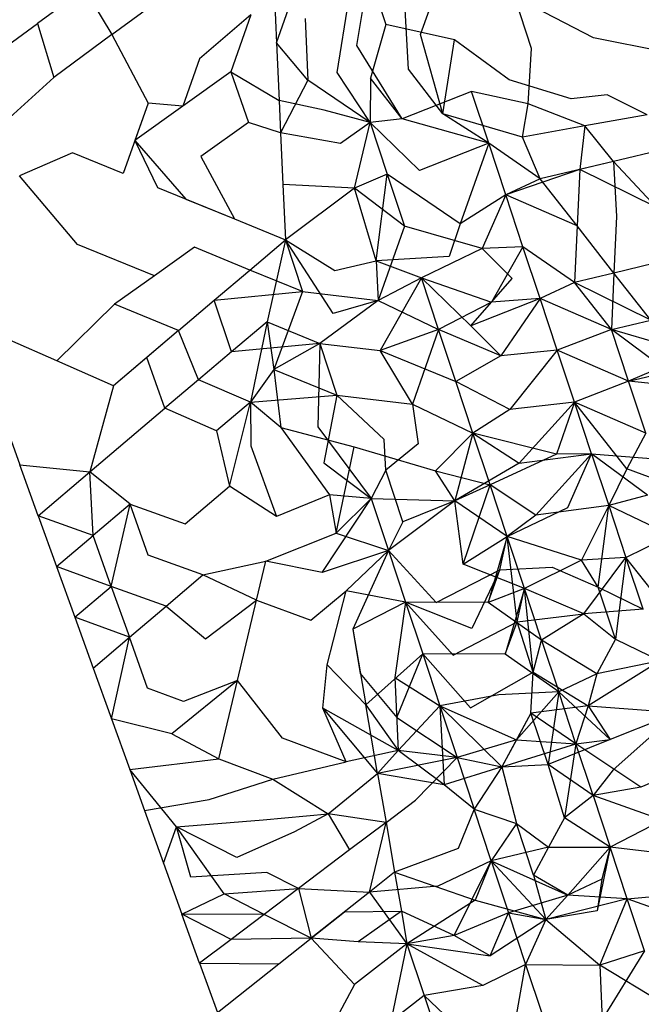
# Model space of a CAD drawing. Units: metres. Extents: x 3.8 to 14.6, y -3.5 to 4.7.
# Drawn here: x 5.3 to 5.3, y -1.9 to -1.9 of the extents above; entities that cross this region are included whole.
import ezdxf

# ---------------------------------------------------------------- set-up
doc = ezdxf.new("R2010")
doc.units = ezdxf.units.M
doc.layers.add('Edges', color=7, linetype='Continuous')

# ---------------------------------------------------------------- blocks, each defined once
blk = doc.blocks.new('marching band fr')
at = {"layer": 'Edges'}
for p, q in [((-2.91028123, -0.05639574), (-2.91027781, -0.0564718)), ((-2.91027781, -0.0564718), (-2.91025552, -0.05640837)), ((-2.91041759, -0.05646492), (-2.91034814, -0.05641373)), ((-2.9102099, -0.05647397), (-2.9101996, -0.05641254)), ((-2.9101996, -0.05641254), (-2.91018508, -0.05645628)), ((-2.91044053, -0.05642619), (-2.91048065, -0.05645558)), ((-2.91044053, -0.05642619), (-2.91041759, -0.05646492)), ((-2.91016613, -0.05649413), (-2.91017017, -0.05642157)), ((-2.91015572, -0.05646489), (-2.91014164, -0.05642531)), ((-2.91027964, -0.05643098), (-2.91027781, -0.0564718)), ((-2.9102264, -0.05649692), (-2.91021662, -0.05643507)), ((-2.91000902, -0.05646756), (-2.91007611, -0.05643278)), ((-2.91006157, -0.05647666), (-2.91007611, -0.05643278)), ((-2.91029971, -0.0564482), (-2.91034315, -0.05648546)), ((-2.91029971, -0.0564482), (-2.91031669, -0.0564964)), ((-2.9102536, -0.05645121), (-2.91025125, -0.05650344)), ((-2.91059909, -0.05654237), (-2.91048065, -0.05645558)), ((-2.91048065, -0.05645558), (-2.91046668, -0.0565011)), ((-2.91018508, -0.05645628), (-2.91019813, -0.05650183)), ((-2.9101271, -0.05646919), (-2.91018508, -0.05645628)), ((-2.91041759, -0.05646492), (-2.91046668, -0.0565011)), ((-2.91041759, -0.05646492), (-2.91038682, -0.05652292)), ((-2.91013684, -0.05653217), (-2.91015572, -0.05646489)), ((-2.90993826, -0.05648166), (-2.91000902, -0.05646756)), ((-2.91027781, -0.0564718), (-2.9102756, -0.0565208)), ((-2.91025125, -0.05650344), (-2.91027781, -0.0564718)), ((-2.91017129, -0.05653621), (-2.9102099, -0.05647397)), ((-2.91013684, -0.05653217), (-2.9101271, -0.05646919)), ((-2.91008056, -0.05650315), (-2.9101271, -0.05646919)), ((-2.91006445, -0.05652368), (-2.91006157, -0.05647666)), ((-2.91034315, -0.05648546), (-2.91035729, -0.05652548)), ((-2.91046668, -0.0565011), (-2.91051036, -0.05654071)), ((-2.91031669, -0.0564964), (-2.91035729, -0.05652548)), ((-2.91031669, -0.0564964), (-2.91030151, -0.05653927)), ((-2.91031669, -0.0564964), (-2.9102756, -0.0565208)), ((-2.91019861, -0.05653941), (-2.9102264, -0.05649692)), ((-2.91019813, -0.05650183), (-2.91019861, -0.05653941)), ((-2.91017129, -0.05653621), (-2.91019813, -0.05650183)), ((-2.91013684, -0.05653217), (-2.91016613, -0.05649413)), ((-2.91025125, -0.05650344), (-2.91027438, -0.05654802)), ((-2.91019861, -0.05653941), (-2.91025125, -0.05650344)), ((-2.91002802, -0.05651941), (-2.91008056, -0.05650315)), ((-2.91011256, -0.05651308), (-2.91017129, -0.05653621)), ((-2.91006445, -0.05652368), (-2.91011256, -0.05651308)), ((-2.91009801, -0.05655696), (-2.91011256, -0.05651308)), ((-2.90999763, -0.05651585), (-2.91002802, -0.05651941)), ((-2.90996375, -0.05653276), (-2.90999763, -0.05651585)), ((-2.91038682, -0.05652292), (-2.91040795, -0.05658257)), ((-2.91038682, -0.05652292), (-2.91039807, -0.05655469)), ((-2.91035729, -0.05652548), (-2.91039807, -0.05655469)), ((-2.91035729, -0.05652548), (-2.91038682, -0.05652292)), ((-2.9102756, -0.0565208), (-2.91027438, -0.05654802)), ((-2.91023754, -0.05652879), (-2.9102756, -0.0565208)), ((-2.91006945, -0.05655181), (-2.91006445, -0.05652368)), ((-2.9100166, -0.05654228), (-2.91006445, -0.05652368)), ((-2.91019861, -0.05653941), (-2.91023754, -0.05652879)), ((-2.91009801, -0.05655696), (-2.91013684, -0.05653217)), ((-2.91006945, -0.05655181), (-2.91013684, -0.05653217)), ((-2.90996375, -0.05653276), (-2.9100166, -0.05654228)), ((-2.91030151, -0.05653927), (-2.91034194, -0.05656809)), ((-2.91027438, -0.05654802), (-2.91030151, -0.05653927)), ((-2.91019861, -0.05653941), (-2.91022369, -0.05655723)), ((-2.91021186, -0.05659518), (-2.91019861, -0.05653941)), ((-2.91017129, -0.05653621), (-2.91019861, -0.05653941)), ((-2.91019861, -0.05653941), (-2.91018406, -0.05658329)), ((-2.91015674, -0.05658009), (-2.91019861, -0.05653941)), ((-2.91009801, -0.05655696), (-2.91017129, -0.05653621)), ((-2.9100166, -0.05654228), (-2.91006945, -0.05655181)), ((-2.9100166, -0.05654228), (-2.91002086, -0.05657922)), ((-2.90999215, -0.05657235), (-2.9100166, -0.05654228)), ((-2.91027438, -0.05654802), (-2.9102724, -0.05659184)), ((-2.91022369, -0.05655723), (-2.91027438, -0.05654802)), ((-2.91005436, -0.05658723), (-2.91006945, -0.05655181)), ((-2.91039807, -0.05655469), (-2.91035471, -0.05660434)), ((-2.91039807, -0.05655469), (-2.91037891, -0.05659444)), ((-2.91009801, -0.05655696), (-2.91015674, -0.05658009)), ((-2.91009801, -0.05655696), (-2.91012205, -0.05662516)), ((-2.91005436, -0.05658723), (-2.91009801, -0.05655696)), ((-2.91008347, -0.05660084), (-2.91009801, -0.05655696)), ((-2.90993711, -0.0565592), (-2.90999215, -0.05657235)), ((-2.91045099, -0.05656498), (-2.91049582, -0.05658459)), ((-2.91040795, -0.05658257), (-2.91045099, -0.05656498)), ((-2.91034194, -0.05656809), (-2.91031364, -0.05662113)), ((-2.90999215, -0.05657235), (-2.91005436, -0.05658723)), ((-2.90999215, -0.05657235), (-2.91002086, -0.05657922)), ((-2.90995607, -0.05661109), (-2.90999215, -0.05657235)), ((-2.90999215, -0.05657235), (-2.90998957, -0.0566191)), ((-2.91044656, -0.05664267), (-2.91049582, -0.05658459)), ((-2.91018406, -0.05658329), (-2.91021186, -0.05659518)), ((-2.91019333, -0.05665675), (-2.91018406, -0.05658329)), ((-2.91018406, -0.05658329), (-2.91016952, -0.05662718)), ((-2.91012205, -0.05662516), (-2.91018406, -0.05658329)), ((-2.91002086, -0.05657922), (-2.91008347, -0.05660084)), ((-2.91002086, -0.05657922), (-2.91005436, -0.05658723)), ((-2.91002086, -0.05657922), (-2.91002307, -0.05662711)), ((-2.90995607, -0.05661109), (-2.91002086, -0.05657922)), ((-2.9102724, -0.05659184), (-2.91027029, -0.05663885)), ((-2.91021186, -0.05659518), (-2.9102724, -0.05659184)), ((-2.91005436, -0.05658723), (-2.91008347, -0.05660084)), ((-2.91002307, -0.05662711), (-2.91005436, -0.05658723)), ((-2.91037891, -0.05659444), (-2.91031364, -0.05662113)), ((-2.91021186, -0.05659518), (-2.91027029, -0.05663885)), ((-2.91019333, -0.05665675), (-2.91021186, -0.05659518)), ((-2.91016952, -0.05662718), (-2.91021186, -0.05659518)), ((-2.91008347, -0.05660084), (-2.91012205, -0.05662516)), ((-2.91008347, -0.05660084), (-2.91010349, -0.05664633)), ((-2.91002307, -0.05662711), (-2.91008347, -0.05660084)), ((-2.91006893, -0.05664472), (-2.91008347, -0.05660084)), ((-2.91035471, -0.05660434), (-2.91031364, -0.05662113)), ((-2.90998957, -0.0566191), (-2.90999177, -0.05666698)), ((-2.91031364, -0.05662113), (-2.91027029, -0.05663885)), ((-2.91016952, -0.05662718), (-2.91019181, -0.0566904)), ((-2.91010349, -0.05664633), (-2.91016952, -0.05662718)), ((-2.91012205, -0.05662516), (-2.9101314, -0.056653)), ((-2.91002307, -0.05662711), (-2.91002528, -0.05667499)), ((-2.90999177, -0.05666698), (-2.91002307, -0.05662711)), ((-2.91038144, -0.05666929), (-2.91044656, -0.05664267)), ((-2.91030049, -0.05666444), (-2.91027029, -0.05663885)), ((-2.91027029, -0.05663885), (-2.91028595, -0.05670832)), ((-2.91027029, -0.05663885), (-2.91025575, -0.05668273)), ((-2.91027029, -0.05663885), (-2.9102284, -0.05666475)), ((-2.91022978, -0.05670122), (-2.91027029, -0.05663885)), ((-2.91034754, -0.05664521), (-2.91038144, -0.05666929)), ((-2.91030049, -0.05666444), (-2.91034754, -0.05664521)), ((-2.91010349, -0.05664633), (-2.91015498, -0.05667106)), ((-2.91006893, -0.05664472), (-2.91010349, -0.05664633)), ((-2.9100782, -0.05667174), (-2.91010349, -0.05664633)), ((-2.91006893, -0.05664472), (-2.91009564, -0.05669182)), ((-2.91002528, -0.05667499), (-2.91006893, -0.05664472)), ((-2.91005439, -0.05668861), (-2.91006893, -0.05664472)), ((-2.9102284, -0.05666475), (-2.91019333, -0.05665675)), ((-2.9101314, -0.056653), (-2.91019333, -0.05665675)), ((-2.91019333, -0.05665675), (-2.91015498, -0.05667106)), ((-2.91019333, -0.05665675), (-2.91019181, -0.0566904)), ((-2.90995827, -0.05665897), (-2.90999177, -0.05666698)), ((-2.91033069, -0.05669003), (-2.91030049, -0.05666444)), ((-2.91025575, -0.05668273), (-2.91030049, -0.05666444)), ((-2.90999177, -0.05666698), (-2.91002528, -0.05667499)), ((-2.90999177, -0.05666698), (-2.90999398, -0.05671487)), ((-2.90996048, -0.05670686), (-2.90999177, -0.05666698)), ((-2.91038144, -0.05666929), (-2.91041533, -0.05669336)), ((-2.91015498, -0.05667106), (-2.91019181, -0.0566904)), ((-2.91015498, -0.05667106), (-2.91018991, -0.05673274)), ((-2.91014043, -0.05671494), (-2.91015498, -0.05667106)), ((-2.91011311, -0.05671174), (-2.91015498, -0.05667106)), ((-2.91015498, -0.05667106), (-2.91009564, -0.05669182)), ((-2.91011311, -0.05671174), (-2.9100782, -0.05667174)), ((-2.91002528, -0.05667499), (-2.91005439, -0.05668861)), ((-2.90999398, -0.05671487), (-2.91002528, -0.05667499)), ((-2.90996048, -0.05670686), (-2.91002528, -0.05667499)), ((-2.91033069, -0.05669003), (-2.91025575, -0.05668273)), ((-2.91025575, -0.05668273), (-2.91028005, -0.05674867)), ((-2.91025575, -0.05668273), (-2.91019181, -0.0566904)), ((-2.91041533, -0.05669336), (-2.91046422, -0.05674145)), ((-2.91036089, -0.05671562), (-2.91041533, -0.05669336)), ((-2.91036089, -0.05671562), (-2.91033069, -0.05669003)), ((-2.91031615, -0.05673391), (-2.91033069, -0.05669003)), ((-2.91019181, -0.0566904), (-2.9102412, -0.05672661)), ((-2.91019181, -0.0566904), (-2.91022978, -0.05670122)), ((-2.91019181, -0.0566904), (-2.91014043, -0.05671494)), ((-2.91009564, -0.05669182), (-2.91014043, -0.05671494)), ((-2.91005439, -0.05668861), (-2.91011311, -0.05671174)), ((-2.91005439, -0.05668861), (-2.91009564, -0.05669182)), ((-2.91005439, -0.05668861), (-2.91008779, -0.0567373)), ((-2.90999398, -0.05671487), (-2.91005439, -0.05668861)), ((-2.91003984, -0.05673249), (-2.91005439, -0.05668861)), ((-2.91028595, -0.05670832), (-2.91031615, -0.05673391)), ((-2.91028595, -0.05670832), (-2.91029999, -0.05677642)), ((-2.91028595, -0.05670832), (-2.9102412, -0.05672661)), ((-2.91028595, -0.05670832), (-2.91028005, -0.05674867)), ((-2.90999398, -0.05671487), (-2.90996048, -0.05670686)), ((-2.91036089, -0.05671562), (-2.9104162, -0.05676249)), ((-2.91036089, -0.05671562), (-2.91038785, -0.05673847)), ((-2.91034392, -0.05675745), (-2.91036089, -0.05671562)), ((-2.91014043, -0.05671494), (-2.91018991, -0.05673274)), ((-2.91014043, -0.05671494), (-2.91016273, -0.05677816)), ((-2.91012589, -0.05675883), (-2.91014043, -0.05671494)), ((-2.91008779, -0.0567373), (-2.91014043, -0.05671494)), ((-2.91008779, -0.0567373), (-2.91011311, -0.05671174)), ((-2.90999398, -0.05671487), (-2.91003984, -0.05673249)), ((-2.90992492, -0.05673526), (-2.90999398, -0.05671487)), ((-2.90994594, -0.05675074), (-2.90999398, -0.05671487)), ((-2.90997944, -0.05675875), (-2.90999398, -0.05671487)), ((-2.91046422, -0.05674145), (-2.91050407, -0.056724)), ((-2.9102412, -0.05672661), (-2.91031615, -0.05673391)), ((-2.9102412, -0.05672661), (-2.91028005, -0.05674867)), ((-2.9102412, -0.05672661), (-2.91024294, -0.05679727)), ((-2.9102412, -0.05672661), (-2.91018991, -0.05673274)), ((-2.9102412, -0.05672661), (-2.91022666, -0.0567705)), ((-2.91031615, -0.05673391), (-2.91034392, -0.05675745)), ((-2.91018991, -0.05673274), (-2.91012589, -0.05675883)), ((-2.91016273, -0.05677816), (-2.91018991, -0.05673274)), ((-2.91003984, -0.05673249), (-2.91008779, -0.0567373)), ((-2.91003984, -0.05673249), (-2.91007994, -0.05678278)), ((-2.90997944, -0.05675875), (-2.91003984, -0.05673249)), ((-2.9100253, -0.05677637), (-2.91003984, -0.05673249)), ((-2.90992492, -0.05673526), (-2.90997944, -0.05675875)), ((-2.9104162, -0.05676249), (-2.91046422, -0.05674145)), ((-2.91038785, -0.05673847), (-2.9104162, -0.05676249)), ((-2.91037248, -0.05678164), (-2.91038785, -0.05673847)), ((-2.91008779, -0.0567373), (-2.91012589, -0.05675883)), ((-2.91028005, -0.05674867), (-2.91029999, -0.05677642)), ((-2.91028005, -0.05674867), (-2.91022666, -0.0567705)), ((-2.91028005, -0.05674867), (-2.91027417, -0.05679784)), ((-2.90997944, -0.05675875), (-2.90994594, -0.05675074)), ((-2.91034392, -0.05675745), (-2.91037248, -0.05678164)), ((-2.91029999, -0.05677642), (-2.91034392, -0.05675745)), ((-2.91011135, -0.05680271), (-2.91012589, -0.05675883)), ((-2.91007994, -0.05678278), (-2.91012589, -0.05675883)), ((-2.90997944, -0.05675875), (-2.9100253, -0.05677637)), ((-2.90991482, -0.05676504), (-2.90997944, -0.05675875)), ((-2.9099649, -0.05680264), (-2.90997944, -0.05675875)), ((-2.91051825, -0.05676648), (-2.91049546, -0.05682965)), ((-2.9104162, -0.05676249), (-2.91043619, -0.05683563)), ((-2.91029999, -0.05677642), (-2.91032875, -0.0568008)), ((-2.9103177, -0.05684764), (-2.91029999, -0.05677642)), ((-2.91029999, -0.05677642), (-2.91022666, -0.0567705)), ((-2.91027417, -0.05679784), (-2.91029999, -0.05677642)), ((-2.91029999, -0.05677642), (-2.91029957, -0.05681358)), ((-2.91022666, -0.0567705), (-2.91023764, -0.05682801)), ((-2.91022666, -0.0567705), (-2.91016273, -0.05677816)), ((-2.91018652, -0.05680805), (-2.91022666, -0.0567705)), ((-2.9100253, -0.05677637), (-2.91007994, -0.05678278)), ((-2.9100253, -0.05677637), (-2.91007209, -0.05682826)), ((-2.9100253, -0.05677637), (-2.91004037, -0.05682068)), ((-2.9099649, -0.05680264), (-2.9100253, -0.05677637)), ((-2.90998086, -0.056833), (-2.9100253, -0.05677637)), ((-2.91001076, -0.05682025), (-2.9100253, -0.05677637)), ((-2.91043619, -0.05683563), (-2.91037248, -0.05678164)), ((-2.91032875, -0.0568008), (-2.91037248, -0.05678164)), ((-2.91016273, -0.05677816), (-2.91011135, -0.05680271)), ((-2.91016273, -0.05677816), (-2.91015792, -0.05681184)), ((-2.91007994, -0.05678278), (-2.91011135, -0.05680271)), ((-2.91032875, -0.0568008), (-2.9103177, -0.05684764)), ((-2.91027417, -0.05679784), (-2.91021212, -0.05681438)), ((-2.91027417, -0.05679784), (-2.91023297, -0.05685504)), ((-2.91024294, -0.05679727), (-2.91019757, -0.05685826)), ((-2.91014308, -0.05683469), (-2.91011135, -0.05680271)), ((-2.91011135, -0.05680271), (-2.91012659, -0.05686008)), ((-2.9100968, -0.05684659), (-2.91011135, -0.05680271)), ((-2.91004037, -0.05682068), (-2.91011135, -0.05680271)), ((-2.91011135, -0.05680271), (-2.91007209, -0.05682826)), ((-2.9099649, -0.05680264), (-2.90998086, -0.056833)), ((-2.91018534, -0.0568341), (-2.91018652, -0.05680805)), ((-2.91029957, -0.05681358), (-2.91027801, -0.05687344)), ((-2.91022737, -0.05688748), (-2.91021212, -0.05681438)), ((-2.91021212, -0.05681438), (-2.91014308, -0.05683469)), ((-2.91015792, -0.05681184), (-2.91018534, -0.0568341)), ((-2.91004037, -0.05682068), (-2.9100968, -0.05684659)), ((-2.91007209, -0.05682826), (-2.91001076, -0.05682025)), ((-2.91001076, -0.05682025), (-2.9100579, -0.05687223)), ((-2.91001076, -0.05682025), (-2.91004037, -0.05682068)), ((-2.91003078, -0.05686575), (-2.91001076, -0.05682025)), ((-2.90996329, -0.05685539), (-2.91001076, -0.05682025)), ((-2.91001076, -0.05682025), (-2.90994713, -0.05682527)), ((-2.91001076, -0.05682025), (-2.90999621, -0.05686414)), ((-2.91049546, -0.05682965), (-2.91043619, -0.05683563)), ((-2.91047994, -0.0568727), (-2.91049546, -0.05682965)), ((-2.91047994, -0.0568727), (-2.91043619, -0.05683563)), ((-2.91043337, -0.05688944), (-2.91043619, -0.05683563)), ((-2.91040204, -0.0568629), (-2.91043619, -0.05683563)), ((-2.91023764, -0.05682801), (-2.91019757, -0.05685826)), ((-2.91018534, -0.0568341), (-2.91019757, -0.05685826)), ((-2.9101708, -0.05687799), (-2.91018534, -0.0568341)), ((-2.91014308, -0.05683469), (-2.9100968, -0.05684659)), ((-2.91012659, -0.05686008), (-2.91014308, -0.05683469)), ((-2.91007209, -0.05682826), (-2.91012659, -0.05686008)), ((-2.90998086, -0.056833), (-2.90999621, -0.05686414)), ((-2.90992451, -0.0568541), (-2.90998086, -0.056833)), ((-2.91035533, -0.05687953), (-2.9103177, -0.05684764)), ((-2.91027801, -0.05687344), (-2.9103177, -0.05684764)), ((-2.9100968, -0.05684659), (-2.91012659, -0.05686008)), ((-2.91011967, -0.05691372), (-2.9100968, -0.05684659)), ((-2.9100579, -0.05687223), (-2.9100968, -0.05684659)), ((-2.91008226, -0.05689047), (-2.9100968, -0.05684659)), ((-2.91023297, -0.05685504), (-2.91027801, -0.05687344)), ((-2.91023932, -0.05692082), (-2.91019757, -0.05685826)), ((-2.91019757, -0.05685826), (-2.91023297, -0.05685504)), ((-2.91023297, -0.05685504), (-2.91022737, -0.05688748)), ((-2.91019757, -0.05685826), (-2.91022737, -0.05688748)), ((-2.91019757, -0.05685826), (-2.91012659, -0.05686008)), ((-2.91019757, -0.05685826), (-2.91018303, -0.05690215)), ((-2.91012659, -0.05686008), (-2.91018303, -0.05690215)), ((-2.91012659, -0.05686008), (-2.9101708, -0.05687799)), ((-2.91008226, -0.05689047), (-2.91012659, -0.05686008)), ((-2.91011967, -0.05691372), (-2.91012659, -0.05686008)), ((-2.90996329, -0.05685539), (-2.90999621, -0.05686414)), ((-2.91040204, -0.0568629), (-2.91043337, -0.05688944)), ((-2.91041798, -0.05693261), (-2.91040204, -0.0568629)), ((-2.91040204, -0.0568629), (-2.91035533, -0.05687953)), ((-2.9103868, -0.05690619), (-2.91040204, -0.0568629)), ((-2.91008226, -0.05689047), (-2.91003078, -0.05686575)), ((-2.90999621, -0.05686414), (-2.9100579, -0.05687223)), ((-2.90999621, -0.05686414), (-2.91001927, -0.05691036)), ((-2.91000516, -0.05693343), (-2.90999621, -0.05686414)), ((-2.90994348, -0.05688946), (-2.90999621, -0.05686414)), ((-2.90999621, -0.05686414), (-2.90998167, -0.05690802)), ((-2.91043337, -0.05688944), (-2.91047994, -0.0568727)), ((-2.91047994, -0.0568727), (-2.91046441, -0.05691575)), ((-2.9100579, -0.05687223), (-2.91008226, -0.05689047)), ((-2.9101708, -0.05687799), (-2.91018303, -0.05690215)), ((-2.91046441, -0.05691575), (-2.91043337, -0.05688944)), ((-2.91041798, -0.05693261), (-2.91043337, -0.05688944)), ((-2.91028702, -0.05691135), (-2.91022737, -0.05688748)), ((-2.91022737, -0.05688748), (-2.91018303, -0.05690215)), ((-2.91011967, -0.05691372), (-2.91008226, -0.05689047)), ((-2.91008226, -0.05689047), (-2.91009849, -0.05694632)), ((-2.91008854, -0.05691865), (-2.91008226, -0.05689047)), ((-2.91006772, -0.05693436), (-2.91008226, -0.05689047)), ((-2.91001927, -0.05691036), (-2.91008226, -0.05689047)), ((-2.91007397, -0.05696257), (-2.91008226, -0.05689047)), ((-2.90998167, -0.05690802), (-2.90994348, -0.05688946)), ((-2.91018303, -0.05690215), (-2.91023932, -0.05692082)), ((-2.91021893, -0.0569364), (-2.91018303, -0.05690215)), ((-2.91018303, -0.05690215), (-2.91021332, -0.05696887)), ((-2.91018303, -0.05690215), (-2.91016849, -0.05694603)), ((-2.91018303, -0.05690215), (-2.91014259, -0.05694636)), ((-2.91034023, -0.05692293), (-2.9103868, -0.05690619)), ((-2.91001927, -0.05691036), (-2.91006772, -0.05693436)), ((-2.90998167, -0.05690802), (-2.91001927, -0.05691036)), ((-2.91000516, -0.05693343), (-2.91001927, -0.05691036)), ((-2.91001722, -0.05695592), (-2.90998167, -0.05690802)), ((-2.90998167, -0.05690802), (-2.90999061, -0.05697732)), ((-2.90994228, -0.05695821), (-2.90998167, -0.05690802)), ((-2.90996713, -0.0569519), (-2.90998167, -0.05690802)), ((-2.91041798, -0.05693261), (-2.91046441, -0.05691575)), ((-2.91046441, -0.05691575), (-2.91044888, -0.05695879)), ((-2.91034023, -0.05692293), (-2.91028702, -0.05691135)), ((-2.91029483, -0.05694422), (-2.91028702, -0.05691135)), ((-2.91023932, -0.05692082), (-2.91028702, -0.05691135)), ((-2.91014259, -0.05694636), (-2.91008854, -0.05691865)), ((-2.91006772, -0.05693436), (-2.91011967, -0.05691372)), ((-2.91008854, -0.05691865), (-2.91011218, -0.05696823)), ((-2.91009849, -0.05694632), (-2.91008854, -0.05691865)), ((-2.91008854, -0.05691865), (-2.91004414, -0.0569163)), ((-2.91004414, -0.0569163), (-2.91000516, -0.05693343)), ((-2.91037155, -0.05694947), (-2.91034023, -0.05692293)), ((-2.91029483, -0.05694422), (-2.91034023, -0.05692293)), ((-2.91044888, -0.05695879), (-2.91041798, -0.05693261)), ((-2.91037155, -0.05694947), (-2.91041798, -0.05693261)), ((-2.91041798, -0.05693261), (-2.91040259, -0.05697578)), ((-2.91006772, -0.05693436), (-2.91009849, -0.05694632)), ((-2.91006772, -0.05693436), (-2.91008396, -0.05699019)), ((-2.91007397, -0.05696257), (-2.91006772, -0.05693436)), ((-2.91001722, -0.05695592), (-2.91006772, -0.05693436)), ((-2.91005318, -0.05697824), (-2.91006772, -0.05693436)), ((-2.91006021, -0.05700525), (-2.91006772, -0.05693436)), ((-2.91000516, -0.05693343), (-2.90996713, -0.0569519)), ((-2.90999061, -0.05697732), (-2.91000516, -0.05693343)), ((-2.910338, -0.05697725), (-2.91029483, -0.05694422)), ((-2.91031107, -0.05701255), (-2.91029483, -0.05694422)), ((-2.91029483, -0.05694422), (-2.91024891, -0.05696118)), ((-2.91024891, -0.05696118), (-2.91021893, -0.0569364)), ((-2.91023494, -0.05699909), (-2.91021893, -0.0569364)), ((-2.91016849, -0.05694603), (-2.91021893, -0.0569364)), ((-2.91040259, -0.05697578), (-2.91037155, -0.05694947)), ((-2.91037155, -0.05694947), (-2.910338, -0.05697725)), ((-2.91016849, -0.05694603), (-2.91021332, -0.05696887)), ((-2.91016849, -0.05694603), (-2.91017744, -0.05700976)), ((-2.91016849, -0.05694603), (-2.91012801, -0.05699095)), ((-2.91016849, -0.05694603), (-2.91015394, -0.05698991)), ((-2.91009849, -0.05694632), (-2.91016849, -0.05694603)), ((-2.91011218, -0.05696823), (-2.91016849, -0.05694603)), ((-2.91005318, -0.05697824), (-2.91009849, -0.05694632)), ((-2.90996713, -0.0569519), (-2.91001722, -0.05695592)), ((-2.91040259, -0.05697578), (-2.91044888, -0.05695879)), ((-2.91044888, -0.05695879), (-2.91043335, -0.05700184)), ((-2.91007397, -0.05696257), (-2.91001722, -0.05695592)), ((-2.91001722, -0.05695592), (-2.91005318, -0.05697824)), ((-2.91001722, -0.05695592), (-2.90999061, -0.05697732)), ((-2.91021332, -0.05696887), (-2.91020684, -0.05700643)), ((-2.91021332, -0.05696887), (-2.91020224, -0.05703309)), ((-2.91012801, -0.05699095), (-2.91007397, -0.05696257)), ((-2.91008396, -0.05699019), (-2.91007397, -0.05696257)), ((-2.91006021, -0.05700525), (-2.91007397, -0.05696257)), ((-2.91043335, -0.05700184), (-2.91040259, -0.05697578)), ((-2.91041783, -0.05704489), (-2.91040259, -0.05697578)), ((-2.9103872, -0.05701894), (-2.91040259, -0.05697578)), ((-2.90999061, -0.05697732), (-2.91000643, -0.0570068)), ((-2.90999061, -0.05697732), (-2.90995258, -0.05699579)), ((-2.91006021, -0.05700525), (-2.91005318, -0.05697824)), ((-2.91000643, -0.0570068), (-2.91005318, -0.05697824)), ((-2.91005318, -0.05697824), (-2.91003863, -0.05702212)), ((-2.91020224, -0.05703309), (-2.91015394, -0.05698991)), ((-2.91017591, -0.05704374), (-2.91015394, -0.05698991)), ((-2.91015394, -0.05698991), (-2.91011344, -0.05703555)), ((-2.91015394, -0.05698991), (-2.9101394, -0.05703379)), ((-2.91008396, -0.05699019), (-2.91015394, -0.05698991)), ((-2.91003863, -0.05702212), (-2.91008396, -0.05699019)), ((-2.91043335, -0.05700184), (-2.91041783, -0.05704489)), ((-2.91023856, -0.05703596), (-2.91023494, -0.05699909)), ((-2.91023494, -0.05699909), (-2.91020224, -0.05703309)), ((-2.90995258, -0.05699579), (-2.91001371, -0.05703385)), ((-2.90995258, -0.05699579), (-2.91000643, -0.0570068)), ((-2.91020684, -0.05700643), (-2.91017591, -0.05704374)), ((-2.91017744, -0.05700976), (-2.9101394, -0.05703379)), ((-2.91017744, -0.05700976), (-2.91017465, -0.05707183)), ((-2.91011344, -0.05703555), (-2.91006021, -0.05700525)), ((-2.91006234, -0.05704004), (-2.91006021, -0.05700525)), ((-2.91006021, -0.05700525), (-2.91001371, -0.05703385)), ((-2.91000643, -0.0570068), (-2.91003863, -0.05702212)), ((-2.91000643, -0.0570068), (-2.91001371, -0.05703385)), ((-2.91035684, -0.0570302), (-2.9103872, -0.05701894)), ((-2.91031107, -0.05701255), (-2.91036663, -0.05705771)), ((-2.91031107, -0.05701255), (-2.91035684, -0.0570302)), ((-2.91032685, -0.05707894), (-2.91031107, -0.05701255)), ((-2.91027273, -0.05706137), (-2.91031107, -0.05701255)), ((-2.91008954, -0.05702458), (-2.9101394, -0.05703379)), ((-2.91003863, -0.05702212), (-2.91008954, -0.05702458)), ((-2.91003863, -0.05702212), (-2.91007451, -0.05706272)), ((-2.91003863, -0.05702212), (-2.91004767, -0.05708367)), ((-2.90999505, -0.05706258), (-2.91003863, -0.05702212)), ((-2.91002409, -0.05706599), (-2.91003863, -0.05702212)), ((-2.9102188, -0.05708135), (-2.91023856, -0.05703596)), ((-2.91023856, -0.05703596), (-2.9101922, -0.05709121)), ((-2.91017465, -0.05707183), (-2.91023856, -0.05703596)), ((-2.9101922, -0.05709121), (-2.91020224, -0.05703309)), ((-2.91020224, -0.05703309), (-2.91017465, -0.05707183)), ((-2.9101394, -0.05703379), (-2.91017465, -0.05707183)), ((-2.9101394, -0.05703379), (-2.91007451, -0.05706272)), ((-2.9101394, -0.05703379), (-2.91012486, -0.05707768)), ((-2.9100868, -0.05708562), (-2.9101394, -0.05703379)), ((-2.9101394, -0.05703379), (-2.91013564, -0.05710082)), ((-2.91001371, -0.05703385), (-2.91006234, -0.05704004)), ((-2.91001371, -0.05703385), (-2.91002409, -0.05706599)), ((-2.91001371, -0.05703385), (-2.90993804, -0.05703967)), ((-2.91001371, -0.05703385), (-2.90999505, -0.05706258)), ((-2.91017591, -0.05704374), (-2.91012486, -0.05707768)), ((-2.91006234, -0.05704004), (-2.9100868, -0.05708562)), ((-2.91006234, -0.05704004), (-2.91007451, -0.05706272)), ((-2.91002409, -0.05706599), (-2.91006234, -0.05704004)), ((-2.91004767, -0.05708367), (-2.91006234, -0.05704004)), ((-2.90993804, -0.05703967), (-2.90999505, -0.05706258)), ((-2.90993804, -0.05703967), (-2.90999238, -0.05708818)), ((-2.91041783, -0.05704489), (-2.9104023, -0.05708794)), ((-2.91036663, -0.05705771), (-2.91041783, -0.05704489)), ((-2.91036663, -0.05705771), (-2.91032685, -0.05707894)), ((-2.9102188, -0.05708135), (-2.91027273, -0.05706137)), ((-2.91007451, -0.05706272), (-2.91012486, -0.05707768)), ((-2.91007451, -0.05706272), (-2.9100868, -0.05708562)), ((-2.9100868, -0.05708562), (-2.91002409, -0.05706599)), ((-2.91007451, -0.05706272), (-2.91002409, -0.05706599)), ((-2.90999505, -0.05706258), (-2.91004767, -0.05708367)), ((-2.91002409, -0.05706599), (-2.91003383, -0.05712887)), ((-2.91002409, -0.05706599), (-2.90999505, -0.05706258)), ((-2.90996896, -0.05710274), (-2.91002409, -0.05706599)), ((-2.91000954, -0.05710987), (-2.91002409, -0.05706599)), ((-2.91017465, -0.05707183), (-2.9102188, -0.05708135)), ((-2.9101922, -0.05709121), (-2.91017465, -0.05707183)), ((-2.91012486, -0.05707768), (-2.9101922, -0.05709121)), ((-2.91012486, -0.05707768), (-2.91017465, -0.05707183)), ((-2.91013564, -0.05710082), (-2.91017465, -0.05707183)), ((-2.91016018, -0.05711397), (-2.91012486, -0.05707768)), ((-2.91012486, -0.05707768), (-2.9100868, -0.05708562)), ((-2.91012486, -0.05707768), (-2.91011032, -0.05712156)), ((-2.9104023, -0.05708794), (-2.91032685, -0.05707894)), ((-2.91032685, -0.05707894), (-2.91028099, -0.05709611)), ((-2.91028099, -0.05709611), (-2.9102188, -0.05708135)), ((-2.9100868, -0.05708562), (-2.91013564, -0.05710082)), ((-2.9100868, -0.05708562), (-2.91011032, -0.05712156)), ((-2.9100868, -0.05708562), (-2.91004767, -0.05708367)), ((-2.9100868, -0.05708562), (-2.9100745, -0.0571337)), ((-2.91000954, -0.05710987), (-2.91004767, -0.05708367)), ((-2.91003383, -0.05712887), (-2.91004767, -0.05708367)), ((-2.9099235, -0.05708355), (-2.90996896, -0.05710274)), ((-2.9104023, -0.05708794), (-2.91038975, -0.05712272)), ((-2.91036271, -0.05713645), (-2.9104023, -0.05708794)), ((-2.91023399, -0.05712561), (-2.9101922, -0.05709121)), ((-2.9101922, -0.05709121), (-2.91018503, -0.05713276)), ((-2.91013564, -0.05710082), (-2.9101922, -0.05709121)), ((-2.90999238, -0.05708818), (-2.91000954, -0.05710987)), ((-2.91033504, -0.05711337), (-2.91028099, -0.05709611)), ((-2.91028099, -0.05709611), (-2.91023399, -0.05712561)), ((-2.91011032, -0.05712156), (-2.91013564, -0.05710082)), ((-2.90996896, -0.05710274), (-2.91000954, -0.05710987)), ((-2.91000954, -0.05710987), (-2.91003383, -0.05712887)), ((-2.90995076, -0.05713077), (-2.91000954, -0.05710987)), ((-2.91000954, -0.05710987), (-2.909995, -0.05715375)), ((-2.91038975, -0.05712272), (-2.91033504, -0.05711337)), ((-2.91018503, -0.05713276), (-2.91016018, -0.05711397)), ((-2.91038975, -0.05712272), (-2.91037363, -0.0571674)), ((-2.91028921, -0.05713069), (-2.91023399, -0.05712561)), ((-2.91023399, -0.05712561), (-2.91026256, -0.05714077)), ((-2.91018503, -0.05713276), (-2.91023399, -0.05712561)), ((-2.91023399, -0.05712561), (-2.9102159, -0.05715608)), ((-2.91011032, -0.05712156), (-2.91012396, -0.05715489)), ((-2.91011032, -0.05712156), (-2.9100745, -0.0571337)), ((-2.91009577, -0.05716544), (-2.91011032, -0.05712156)), ((-2.91037363, -0.0571674), (-2.91036271, -0.05713645)), ((-2.91036271, -0.05713645), (-2.91028921, -0.05713069)), ((-2.91032235, -0.05719343), (-2.91036271, -0.05713645)), ((-2.91035065, -0.05717907), (-2.91036271, -0.05713645)), ((-2.91031144, -0.05716247), (-2.91036271, -0.05713645)), ((-2.91018503, -0.05713276), (-2.9102159, -0.05715608)), ((-2.91019903, -0.0571918), (-2.91018503, -0.05713276)), ((-2.91018503, -0.05713276), (-2.91017775, -0.05717495)), ((-2.9100745, -0.0571337), (-2.91009577, -0.05716544)), ((-2.9100745, -0.0571337), (-2.91004722, -0.05715383)), ((-2.91005996, -0.05717759), (-2.9100745, -0.0571337)), ((-2.91003383, -0.05712887), (-2.91004722, -0.05715383)), ((-2.909995, -0.05715375), (-2.91003383, -0.05712887)), ((-2.90995076, -0.05713077), (-2.909995, -0.05715375)), ((-2.91026256, -0.05714077), (-2.91031144, -0.05716247)), ((-2.9102159, -0.05715608), (-2.91025935, -0.05718891)), ((-2.91012396, -0.05715489), (-2.91017775, -0.05717495)), ((-2.91004722, -0.05715383), (-2.91009577, -0.05716544)), ((-2.91004722, -0.05715383), (-2.91005996, -0.05717759)), ((-2.91004722, -0.05715383), (-2.909995, -0.05715375)), ((-2.909995, -0.05715375), (-2.91003088, -0.05719437)), ((-2.909995, -0.05715375), (-2.91000589, -0.05720762)), ((-2.909995, -0.05715375), (-2.91000194, -0.05718094)), ((-2.909931, -0.05716118), (-2.909995, -0.05715375)), ((-2.90998046, -0.05719764), (-2.909995, -0.05715375)), ((-2.91037363, -0.0571674), (-2.91035811, -0.05721044)), ((-2.91009577, -0.05716544), (-2.91014103, -0.05718672)), ((-2.91012734, -0.05722871), (-2.91009577, -0.05716544)), ((-2.91009577, -0.05716544), (-2.91010937, -0.05719869)), ((-2.91009577, -0.05716544), (-2.91003088, -0.05719437)), ((-2.91009577, -0.05716544), (-2.91008123, -0.05720932)), ((-2.91009577, -0.05716544), (-2.9100495, -0.05721519)), ((-2.91028616, -0.0571753), (-2.91035065, -0.05717907)), ((-2.91025935, -0.05718891), (-2.91028616, -0.0571753)), ((-2.91017775, -0.05717495), (-2.91019903, -0.0571918)), ((-2.91017775, -0.05717495), (-2.91017206, -0.05720792)), ((-2.91017775, -0.05717495), (-2.91010937, -0.05719869)), ((-2.91003088, -0.05719437), (-2.91005996, -0.05717759)), ((-2.91005996, -0.05717759), (-2.9100495, -0.05721519)), ((-2.91014103, -0.05718672), (-2.91019903, -0.0571918)), ((-2.91000194, -0.05718094), (-2.91003088, -0.05719437)), ((-2.91000194, -0.05718094), (-2.91000589, -0.05720762)), ((-2.91035811, -0.05721044), (-2.91032235, -0.05719343)), ((-2.91032235, -0.05719343), (-2.91025935, -0.05718891)), ((-2.91028824, -0.05721075), (-2.91032235, -0.05719343)), ((-2.91025935, -0.05718891), (-2.91028824, -0.05721075)), ((-2.91025935, -0.05718891), (-2.91019903, -0.0571918)), ((-2.91025935, -0.05718891), (-2.91024847, -0.05723093)), ((-2.91019903, -0.0571918), (-2.91024847, -0.05723093)), ((-2.91019903, -0.0571918), (-2.91016727, -0.05723564)), ((-2.91003088, -0.05719437), (-2.91008123, -0.05720932)), ((-2.91003088, -0.05719437), (-2.9100495, -0.05721519)), ((-2.90998046, -0.05719764), (-2.91003088, -0.05719437)), ((-2.90998046, -0.05719764), (-2.90991149, -0.05719123)), ((-2.91010937, -0.05719869), (-2.91016727, -0.05723564)), ((-2.91010937, -0.05719869), (-2.9100495, -0.05721519)), ((-2.90998046, -0.05719764), (-2.9100495, -0.05721519)), ((-2.91000382, -0.05725367), (-2.90998046, -0.05719764)), ((-2.90992167, -0.05721854), (-2.90998046, -0.05719764)), ((-2.90996592, -0.05724152), (-2.90998046, -0.05719764)), ((-2.91034306, -0.05725217), (-2.91035811, -0.05721044)), ((-2.91028824, -0.05721075), (-2.91035811, -0.05721044)), ((-2.91031627, -0.05723193), (-2.91035811, -0.05721044)), ((-2.91028824, -0.05721075), (-2.91031627, -0.05723193)), ((-2.91024847, -0.05723093), (-2.91028824, -0.05721075)), ((-2.91024847, -0.05723093), (-2.91022037, -0.05720869)), ((-2.91022037, -0.05720869), (-2.91017206, -0.05720792)), ((-2.91017206, -0.05720792), (-2.91020854, -0.057234)), ((-2.91017206, -0.05720792), (-2.91016727, -0.05723564)), ((-2.91012734, -0.05722871), (-2.91017206, -0.05720792)), ((-2.91008123, -0.05720932), (-2.91012734, -0.05722871)), ((-2.91009663, -0.05724594), (-2.91008123, -0.05720932)), ((-2.91008123, -0.05720932), (-2.9100495, -0.05721519)), ((-2.91008123, -0.05720932), (-2.91006669, -0.05725321)), ((-2.91000589, -0.05720762), (-2.9100495, -0.05721519)), ((-2.9100495, -0.05721519), (-2.91009663, -0.05724594)), ((-2.9100495, -0.05721519), (-2.91006669, -0.05725321)), ((-2.9100495, -0.05721519), (-2.91000382, -0.05725367)), ((-2.91031627, -0.05723193), (-2.91034306, -0.05725217)), ((-2.91024847, -0.05723093), (-2.91031627, -0.05723193)), ((-2.91027591, -0.05725266), (-2.91024847, -0.05723093)), ((-2.91021181, -0.05727002), (-2.91024847, -0.05723093)), ((-2.91020854, -0.057234), (-2.91024847, -0.05723093)), ((-2.91016727, -0.05723564), (-2.91021181, -0.05727002)), ((-2.91016727, -0.05723564), (-2.91020854, -0.057234)), ((-2.91016727, -0.05723564), (-2.91018105, -0.05730139)), ((-2.91012734, -0.05722871), (-2.91016727, -0.05723564)), ((-2.91016727, -0.05723564), (-2.91015273, -0.05727953)), ((-2.9101031, -0.05727091), (-2.91016727, -0.05723564)), ((-2.91016727, -0.05723564), (-2.91009663, -0.05724594)), ((-2.91009663, -0.05724594), (-2.91012734, -0.05722871)), ((-2.90996592, -0.05724152), (-2.91000382, -0.05725367)), ((-2.90996592, -0.05724152), (-2.91000175, -0.05729972)), ((-2.91034306, -0.05725217), (-2.910328, -0.05729391)), ((-2.91034306, -0.05725217), (-2.91027591, -0.05725266)), ((-2.910328, -0.05729391), (-2.91027591, -0.05725266)), ((-2.91006669, -0.05725321), (-2.9101031, -0.05727091)), ((-2.9100773, -0.05731284), (-2.91006669, -0.05725321)), ((-2.91006669, -0.05725321), (-2.91000382, -0.05725367)), ((-2.91006669, -0.05725321), (-2.91005214, -0.05729709)), ((-2.90995137, -0.0572854), (-2.91000382, -0.05725367)), ((-2.91000382, -0.05725367), (-2.91000175, -0.05729972)), ((-2.91021181, -0.05727002), (-2.91024352, -0.05732956)), ((-2.9101031, -0.05727091), (-2.91015273, -0.05727953)), ((-2.91015273, -0.05727953), (-2.91018105, -0.05730139)), ((-2.91015273, -0.05727953), (-2.91013819, -0.05732341)), ((-2.91011113, -0.05731871), (-2.91015273, -0.05727953))]:
    blk.add_line(p, q, dxfattribs=at)

msp = doc.modelspace()

# ---------------------------------------------------------------- block references
msp.add_blockref('marching band fr', (8.16878553, -1.80701252))

doc.saveas('drawing.dxf')
